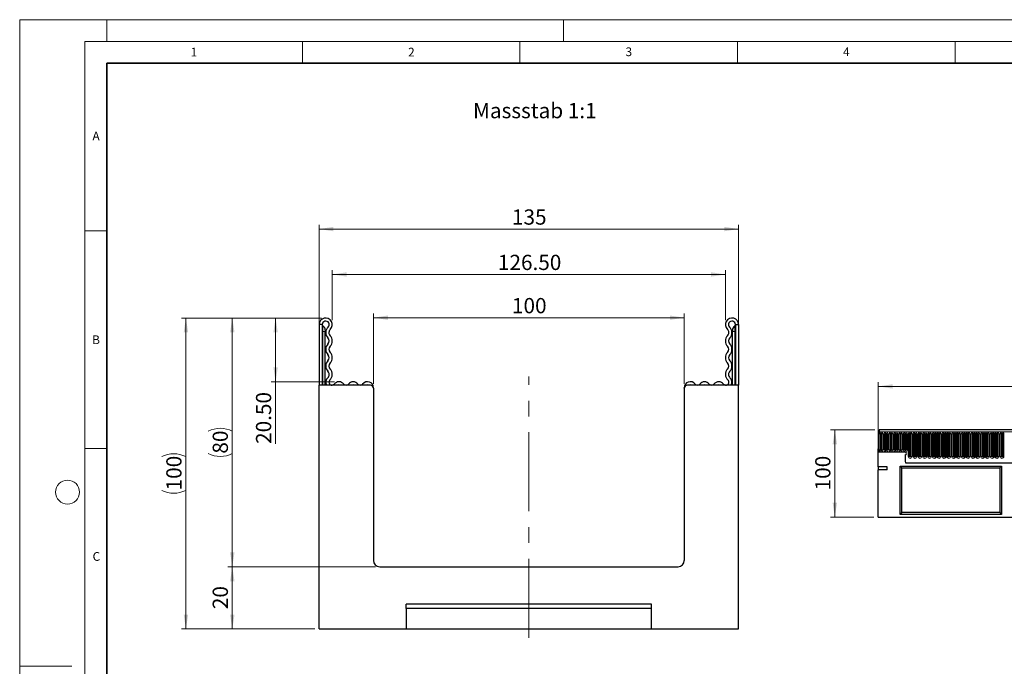
# Model space of a CAD drawing. Units: millimetres. Extents: x 0 to 420, y 0 to 297.
# Drawn here: x 0 to 226, y 148 to 297 of the extents above; entities that cross this region are included whole.
import ezdxf

# ---------------------------------------------------------------- set-up
doc = ezdxf.new("R2010")
doc.units = ezdxf.units.MM
doc.linetypes.add('CENTERX2', pattern=[20.32, 12.7, -2.54, 2.54, -2.54])
doc.styles.add('SLDTEXTSTYLE0', font='TXT', dxfattribs={"width": 0.605})
doc.styles.add('SLDTEXTSTYLE1', font='TXT', dxfattribs={"width": 0.75})
doc.dimstyles.new('SLDDIMSTYLE0', dxfattribs={"dimtxt": 3.5, "dimasz": 3.302, "dimexe": 0, "dimexo": 0.0625, "dimgap": 0.875, "dimtad": 1, "dimlfac": 1.4, "dimrnd": 1e-09, "dimzin": 12, "dimdsep": 46, "dimtxsty": 'SLDTEXTSTYLE1', "dimsah": 1, "dimcen": 0.09, "dimadec": 0, "dimazin": 3, "dimtfac": 1, "dimtofl": 0, "dimtmove": 0, "dimatfit": 3, "dimfxl": 0, "dimfrac": 2, "dimtolj": 1, "dimtzin": 12, "dimarcsym": 0})
doc.dimstyles.new('SLDDIMSTYLE1', dxfattribs={"dimtxt": 3.5, "dimasz": 3.302, "dimexe": 0, "dimexo": 0.0625, "dimgap": 0.875, "dimtad": 1, "dimlfac": 1.4, "dimrnd": 1e-09, "dimzin": 4, "dimdsep": 46, "dimtxsty": 'SLDTEXTSTYLE1', "dimsah": 1, "dimcen": 0.09, "dimadec": 0, "dimazin": 1, "dimtfac": 1, "dimtofl": 0, "dimtmove": 0, "dimatfit": 3, "dimfxl": 0, "dimfrac": 2, "dimtolj": 1, "dimtzin": 12, "dimarcsym": 0})
doc.dimstyles.new('SLDDIMSTYLE2', dxfattribs={"dimtxt": 3.5, "dimasz": 3.302, "dimexe": 0, "dimexo": 0.0625, "dimgap": 0.875, "dimtad": 1, "dimlfac": 5, "dimrnd": 1e-09, "dimzin": 12, "dimdsep": 46, "dimtxsty": 'SLDTEXTSTYLE1', "dimsah": 1, "dimcen": 0.09, "dimadec": 0, "dimazin": 3, "dimtfac": 1, "dimtofl": 0, "dimtmove": 0, "dimatfit": 3, "dimfxl": 0, "dimfrac": 2, "dimtolj": 1, "dimtzin": 12, "dimarcsym": 0})

# ---------------------------------------------------------------- blocks, each defined once
blk = doc.blocks.new('_D')
at = {"color": 179, "linetype": 'Continuous', "lineweight": 18}
for p, q in [((81.75, 171.35), (47.87, 171.35)), ((48.87, 171.35), (48.87, 157.07)), ((67.83, 157.07), (47.87, 157.07))]:
    blk.add_line(p, q, dxfattribs=at)
for points in [[(48.87, 171.35), (48.37, 168.05), (49.38, 168.05)], [(48.87, 157.07), (49.38, 160.37), (48.37, 160.37)]]:
    blk.add_solid(points, dxfattribs=at)
at = {"color": 179, "linetype": 'Continuous', "lineweight": 18, "insert": (44.36, 161.62), "char_height": 3.5, "attachment_point": 1, "rotation": 90, "style": 'SLDTEXTSTYLE1'}
blk.add_mtext('20', dxfattribs=at)
blk = doc.blocks.new('_D_1')
at = {"color": 179, "linetype": 'Continuous', "lineweight": 18}
for p, q in [((81.33, 213.35), (81.33, 229.56)), ((152.75, 213.35), (152.75, 229.56)), ((81.33, 228.56), (152.75, 228.56))]:
    blk.add_line(p, q, dxfattribs=at)
for points in [[(81.33, 228.56), (84.63, 228.06), (84.63, 229.07)], [(152.75, 228.56), (149.45, 229.07), (149.45, 228.06)]]:
    blk.add_solid(points, dxfattribs=at)
at = {"color": 179, "linetype": 'Continuous', "lineweight": 18, "insert": (113.16, 233.08), "char_height": 3.5, "attachment_point": 1, "style": 'SLDTEXTSTYLE1'}
blk.add_mtext('100', dxfattribs=at)
blk = doc.blocks.new('_D_2')
at = {"color": 179, "linetype": 'Continuous', "lineweight": 18}
for p, q in [((71.86, 227.98), (71.86, 239.49)), ((71.86, 238.49), (162.22, 238.49)), ((162.22, 227.98), (162.22, 239.49))]:
    blk.add_line(p, q, dxfattribs=at)
for points in [[(71.86, 238.49), (75.16, 237.99), (75.16, 239)], [(162.22, 238.49), (158.92, 239), (158.92, 237.99)]]:
    blk.add_solid(points, dxfattribs=at)
at = {"color": 179, "linetype": 'Continuous', "lineweight": 18, "insert": (109.93, 243.01), "char_height": 3.5, "attachment_point": 1, "style": 'SLDTEXTSTYLE1'}
blk.add_mtext('126.50', dxfattribs=at)
blk = doc.blocks.new('_D_3')
at = {"color": 179, "linetype": 'Continuous', "lineweight": 18}
for p, q in [((68.83, 214.07), (68.83, 249.92)), ((165.25, 214.07), (165.25, 249.92)), ((165.25, 248.92), (68.83, 248.92))]:
    blk.add_line(p, q, dxfattribs=at)
for points in [[(68.83, 248.92), (72.13, 248.41), (72.13, 249.43)], [(165.25, 248.92), (161.95, 249.43), (161.95, 248.41)]]:
    blk.add_solid(points, dxfattribs=at)
at = {"color": 179, "linetype": 'Continuous', "lineweight": 18, "insert": (113.16, 253.43), "char_height": 3.5, "attachment_point": 1, "style": 'SLDTEXTSTYLE1'}
blk.add_mtext('135', dxfattribs=at)
blk = doc.blocks.new('_D_4')
at = {"color": 179, "linetype": 'Continuous', "lineweight": 18}
for p, q in [((69.34, 228.49), (57.83, 228.49)), ((58.83, 228.49), (58.83, 213.85)), ((72.4, 213.85), (57.83, 213.85)), ((58.83, 213.85), (58.83, 199.57))]:
    blk.add_line(p, q, dxfattribs=at)
for points in [[(58.83, 228.49), (58.32, 225.19), (59.33, 225.19)], [(58.83, 213.85), (59.33, 217.15), (58.32, 217.15)]]:
    blk.add_solid(points, dxfattribs=at)
at = {"color": 179, "linetype": 'Continuous', "lineweight": 18, "insert": (54.31, 199.57), "char_height": 3.5, "attachment_point": 1, "rotation": 90, "style": 'SLDTEXTSTYLE1'}
blk.add_mtext('20.50', dxfattribs=at)
blk = doc.blocks.new('_D_5')
at = {"color": 179, "linetype": 'Continuous', "lineweight": 18}
for p, q in [((69.34, 228.49), (47.87, 228.49)), ((48.87, 228.49), (48.87, 171.35)), ((81.75, 171.35), (47.87, 171.35))]:
    blk.add_line(p, q, dxfattribs=at)
for centre, start, end in [((46.1, 196.95), 63.4349, 116.5651), ((46.1, 202.89), 243.4349, 296.5651)]:
    blk.add_arc(centre, 6.21, start, end, dxfattribs=at)
for points in [[(48.87, 228.49), (48.37, 225.19), (49.38, 225.19)], [(48.87, 171.35), (49.38, 174.65), (48.37, 174.65)]]:
    blk.add_solid(points, dxfattribs=at)
at = {"color": 179, "linetype": 'Continuous', "lineweight": 18, "insert": (44.36, 197.34), "char_height": 3.5, "attachment_point": 1, "rotation": 90, "style": 'SLDTEXTSTYLE1'}
blk.add_mtext('80', dxfattribs=at)
blk = doc.blocks.new('_D_6')
at = {"color": 179, "linetype": 'Continuous', "lineweight": 18}
for p, q in [((69.34, 228.49), (37.21, 228.49)), ((38.21, 228.49), (38.21, 157.07)), ((67.83, 157.07), (37.21, 157.07))]:
    blk.add_line(p, q, dxfattribs=at)
for centre, start, end in [((35.43, 191.1), 63.4349, 116.5651), ((35.43, 194.46), 243.4349, 296.5651)]:
    blk.add_arc(centre, 6.21, start, end, dxfattribs=at)
for points in [[(38.21, 228.49), (37.7, 225.19), (38.72, 225.19)], [(38.21, 157.07), (38.72, 160.37), (37.7, 160.37)]]:
    blk.add_solid(points, dxfattribs=at)
at = {"color": 179, "linetype": 'Continuous', "lineweight": 18, "insert": (33.7, 188.9), "char_height": 3.5, "attachment_point": 1, "rotation": 90, "style": 'SLDTEXTSTYLE1'}
blk.add_mtext('100', dxfattribs=at)
blk = doc.blocks.new('_D_7')
at = {"color": 179, "linetype": 'Continuous', "lineweight": 18}
for p, q in [((197.37, 195.3), (197.37, 213.78)), ((197.37, 212.78), (397.37, 212.78)), ((397.37, 199.46), (397.37, 213.78))]:
    blk.add_line(p, q, dxfattribs=at)
for points in [[(197.37, 212.78), (200.67, 212.27), (200.67, 213.29)], [(397.37, 212.78), (394.07, 213.29), (394.07, 212.27)]]:
    blk.add_solid(points, dxfattribs=at)
at = {"color": 179, "linetype": 'Continuous', "lineweight": 18, "insert": (292.2, 217.29), "char_height": 3.5, "attachment_point": 1, "style": 'SLDTEXTSTYLE1'}
blk.add_mtext('1000', dxfattribs=at)
blk = doc.blocks.new('_D_8')
at = {"color": 179, "linetype": 'Continuous', "lineweight": 18}
for p, q in [((196.57, 202.78), (186.37, 202.78)), ((187.37, 202.78), (187.37, 182.78)), ((196.37, 182.78), (186.37, 182.78))]:
    blk.add_line(p, q, dxfattribs=at)
for points in [[(187.37, 202.78), (186.86, 199.48), (187.88, 199.48)], [(187.37, 182.78), (187.88, 186.08), (186.86, 186.08)]]:
    blk.add_solid(points, dxfattribs=at)
at = {"color": 179, "linetype": 'Continuous', "lineweight": 18, "insert": (182.86, 188.9), "char_height": 3.5, "attachment_point": 1, "rotation": 90, "style": 'SLDTEXTSTYLE1'}
blk.add_mtext('100', dxfattribs=at)

msp = doc.modelspace()

# ---------------------------------------------------------------- linework, layer by layer
at = {"color": 7, "linetype": 'Continuous', "lineweight": 18}
for p, q in [((0, 0), (0, 297)), ((0, 297), (420, 297)), ((20, 292), (20, 297)), ((125, 292), (125, 297)), ((15, 292), (415, 292)), ((15, 292), (15, 5)), ((65, 292), (65, 287)), ((115, 292), (115, 287)), ((165, 292), (165, 287)), ((215, 292), (215, 287)), ((15, 248.5), (20, 248.5)), ((15, 198.5), (20, 198.5)), ((12, 148.5), (0, 148.5))]:
    msp.add_line(p, q, dxfattribs=at)
at = {"color": 7, "linetype": 'Continuous', "lineweight": 35}
for p, q in [((20, 287), (20, 10)), ((410, 287), (20, 287))]:
    msp.add_line(p, q, dxfattribs=at)
at = {"color": 7, "linetype": 'Continuous', "lineweight": 25}
for p, q in [((68.8257, 226.9765), (68.8257, 213.0658)), ((69.54, 226.9765), (68.8257, 226.9765)), ((69.54, 226.9765), (69.54, 213.0658)), ((164.54, 226.9765), (165.2543, 226.9765)), ((164.54, 226.9765), (164.54, 213.0658)), ((165.2543, 226.9765), (165.2543, 213.0658)), ((70.2543, 225.7265), (70.2543, 225.3693)), ((70.2543, 213.0658), (70.2543, 225.3693)), ((163.8257, 225.7265), (163.8257, 225.3693)), ((163.8257, 213.0658), (163.8257, 225.3693)), ((80.6115, 213.0658), (68.8257, 213.0658)), ((68.8257, 157.0658), (68.8257, 213.0658)), ((165.2543, 213.0658), (153.4686, 213.0658)), ((165.2543, 157.0658), (165.2543, 213.0658)), ((81.3257, 212.3515), (81.3257, 212.4501)), ((81.3257, 212.3515), (81.3257, 172.7801)), ((152.7543, 212.3515), (152.7543, 212.4501)), ((152.7543, 212.3515), (152.7543, 172.7801)), ((197.4682, 202.3551), (197.4682, 197.6801)), ((197.4682, 202.3551), (197.5682, 202.3551)), ((397.1682, 202.7801), (197.5682, 202.7801)), ((197.5682, 202.7801), (197.5682, 202.3551)), ((197.3682, 194.3008), (197.3682, 198.4601)), ((197.3682, 198.4601), (197.4682, 198.4601)), ((197.4682, 198.4601), (197.4682, 197.6801)), ((203.5682, 197.6801), (197.4682, 197.6801)), ((203.5682, 197.0801), (203.5682, 195.5405)), ((203.6118, 195.2201), (391.1246, 195.2201)), ((199.3682, 194.3008), (197.3682, 194.3008)), ((197.3682, 194.3008), (197.3682, 193.608)), ((197.3682, 182.7801), (197.3682, 193.608)), ((199.3682, 193.608), (197.3682, 193.608)), ((199.3682, 193.608), (199.3682, 194.3008)), ((202.3682, 183.3801), (202.3682, 194.4801)), ((202.3682, 194.4801), (225.7022, 194.4801)), ((202.8042, 194.0441), (202.3682, 194.4801)), ((202.8042, 183.8161), (202.8042, 194.0441)), ((202.8042, 194.0441), (225.2662, 194.0441)), ((225.2662, 194.0441), (225.7022, 194.4801)), ((225.2662, 194.0441), (225.2662, 183.8161)), ((225.7022, 194.4801), (225.7022, 183.3801)), ((202.8042, 183.8161), (202.3682, 183.3801)), ((225.7022, 183.3801), (202.3682, 183.3801)), ((225.2662, 183.8161), (202.8042, 183.8161)), ((225.2662, 183.8161), (225.7022, 183.3801)), ((197.3682, 182.7801), (397.3682, 182.7801)), ((82.7543, 171.3515), (151.3257, 171.3515)), ((88.8257, 161.7725), (88.8257, 162.7801)), ((145.2543, 162.7801), (88.8257, 162.7801)), ((145.2543, 161.7725), (88.8257, 161.7725)), ((88.8257, 161.7725), (88.8257, 157.0658)), ((145.2543, 161.7725), (145.2543, 162.7801)), ((145.2543, 157.0658), (145.2543, 161.7725)), ((68.8257, 157.0658), (88.8257, 157.0658)), ((88.8257, 157.0658), (145.2543, 157.0658)), ((145.2543, 157.0658), (165.2543, 157.0658))]:
    msp.add_line(p, q, dxfattribs=at)
at = {"color": 8, "linetype": 'Continuous', "lineweight": 18}
for p, q in [((69.7186, 226.6544), (69.7186, 225.3693)), ((164.3615, 226.6544), (164.3615, 225.3693)), ((69.7186, 225.3693), (69.54, 225.3693)), ((69.7186, 225.3693), (69.7186, 213.0658)), ((70.2543, 225.3693), (69.7186, 225.3693)), ((163.8257, 225.3693), (164.3615, 225.3693)), ((164.3615, 225.3693), (164.54, 225.3693)), ((164.3615, 225.3693), (164.3615, 213.0658)), ((197.5682, 202.3551), (397.1682, 202.3551)), ((197.5768, 198.2051), (197.5768, 201.9051)), ((197.8366, 201.9051), (197.5768, 201.9051)), ((197.8366, 201.9051), (197.8366, 198.2051)), ((197.9232, 201.9051), (197.8366, 201.9051)), ((197.9232, 198.2051), (197.9232, 201.9051)), ((198.1232, 198.2051), (198.1232, 201.9051)), ((198.2098, 201.9051), (198.1232, 201.9051)), ((198.2098, 198.2051), (198.2098, 201.9051)), ((198.4696, 201.9051), (198.2098, 201.9051)), ((198.4696, 201.9051), (198.4696, 198.2051)), ((198.6868, 198.2051), (198.6868, 201.9051)), ((198.9466, 201.9051), (198.6868, 201.9051)), ((198.9466, 201.9051), (198.9466, 198.2051)), ((199.0332, 201.9051), (198.9466, 201.9051)), ((199.0332, 198.2051), (199.0332, 201.9051)), ((199.2332, 198.2051), (199.2332, 201.9051)), ((199.3198, 201.9051), (199.2332, 201.9051)), ((199.3198, 198.2051), (199.3198, 201.9051)), ((199.5796, 201.9051), (199.3198, 201.9051)), ((199.5796, 201.9051), (199.5796, 198.2051)), ((199.7968, 198.2051), (199.7968, 201.9051)), ((200.0566, 201.9051), (199.7968, 201.9051)), ((200.0566, 201.9051), (200.0566, 198.2051)), ((200.1432, 201.9051), (200.0566, 201.9051)), ((200.1432, 198.2051), (200.1432, 201.9051)), ((200.3432, 198.2051), (200.3432, 201.9051)), ((200.4298, 201.9051), (200.3432, 201.9051)), ((200.4298, 198.2051), (200.4298, 201.9051)), ((200.6896, 201.9051), (200.4298, 201.9051)), ((200.6896, 201.9051), (200.6896, 198.2051)), ((200.9068, 198.2051), (200.9068, 201.9051)), ((201.1666, 201.9051), (200.9068, 201.9051)), ((201.1666, 201.9051), (201.1666, 198.2051)), ((201.2532, 201.9051), (201.1666, 201.9051)), ((201.2532, 198.2051), (201.2532, 201.9051)), ((201.5398, 201.9051), (201.4532, 201.9051)), ((201.4532, 198.2051), (201.4532, 201.9051)), ((201.5398, 198.2051), (201.5398, 201.9051)), ((201.7996, 201.9051), (201.5398, 201.9051)), ((201.7996, 201.9051), (201.7996, 198.2051)), ((202.0168, 198.2051), (202.0168, 201.9051)), ((202.2766, 201.9051), (202.0168, 201.9051)), ((202.2766, 201.9051), (202.2766, 198.2051)), ((202.3632, 201.9051), (202.2766, 201.9051)), ((202.3632, 198.2051), (202.3632, 201.9051)), ((202.6498, 201.9051), (202.5632, 201.9051)), ((202.5632, 198.2051), (202.5632, 201.9051)), ((202.6498, 198.2051), (202.6498, 201.9051)), ((202.9096, 201.9051), (202.6498, 201.9051)), ((202.9096, 201.9051), (202.9096, 198.2051)), ((203.1268, 198.2051), (203.1268, 201.9051)), ((203.3866, 201.9051), (203.1268, 201.9051)), ((203.3866, 201.9051), (203.3866, 198.2051)), ((203.4732, 201.9051), (203.3866, 201.9051)), ((203.4732, 198.2051), (203.4732, 201.9051)), ((203.6732, 198.2051), (203.6732, 201.9051)), ((203.7598, 201.9051), (203.6732, 201.9051)), ((203.7598, 198.2051), (203.7598, 201.9051)), ((204.0196, 201.9051), (203.7598, 201.9051)), ((204.0196, 201.9051), (204.0196, 198.2051)), ((204.2368, 196.7051), (204.2368, 201.9051)), ((204.4966, 201.9051), (204.2368, 201.9051)), ((204.4966, 201.9051), (204.4966, 196.7051)), ((204.5832, 201.9051), (204.4966, 201.9051)), ((204.5832, 196.7051), (204.5832, 201.9051)), ((204.8698, 201.9051), (204.7832, 201.9051)), ((204.7832, 196.7051), (204.7832, 201.9051)), ((204.8698, 196.7051), (204.8698, 201.9051)), ((205.1296, 201.9051), (204.8698, 201.9051)), ((205.1296, 201.9051), (205.1296, 196.7051)), ((205.3468, 196.7051), (205.3468, 201.9051)), ((205.6066, 201.9051), (205.3468, 201.9051)), ((205.6066, 201.9051), (205.6066, 196.7051)), ((205.6932, 201.9051), (205.6066, 201.9051)), ((205.6932, 196.7051), (205.6932, 201.9051)), ((205.9798, 201.9051), (205.8932, 201.9051)), ((205.8932, 196.7051), (205.8932, 201.9051)), ((205.9798, 196.7051), (205.9798, 201.9051)), ((206.2396, 201.9051), (205.9798, 201.9051)), ((206.2396, 201.9051), (206.2396, 196.7051)), ((206.4568, 196.7051), (206.4568, 201.9051)), ((206.7166, 201.9051), (206.4568, 201.9051)), ((206.7166, 201.9051), (206.7166, 196.7051)), ((206.8032, 201.9051), (206.7166, 201.9051)), ((206.8032, 196.7051), (206.8032, 201.9051)), ((207.0898, 201.9051), (207.0032, 201.9051)), ((207.0032, 196.7051), (207.0032, 201.9051)), ((207.0898, 196.7051), (207.0898, 201.9051)), ((207.3496, 201.9051), (207.0898, 201.9051)), ((207.3496, 201.9051), (207.3496, 196.7051)), ((207.5668, 196.7051), (207.5668, 201.9051)), ((207.8266, 201.9051), (207.5668, 201.9051)), ((207.8266, 201.9051), (207.8266, 196.7051)), ((207.9132, 201.9051), (207.8266, 201.9051)), ((207.9132, 196.7051), (207.9132, 201.9051)), ((208.1998, 201.9051), (208.1132, 201.9051)), ((208.1132, 196.7051), (208.1132, 201.9051)), ((208.1998, 196.7051), (208.1998, 201.9051)), ((208.4596, 201.9051), (208.1998, 201.9051)), ((208.4596, 201.9051), (208.4596, 196.7051)), ((208.6768, 196.7051), (208.6768, 201.9051)), ((208.9366, 201.9051), (208.6768, 201.9051)), ((208.9366, 201.9051), (208.9366, 196.7051)), ((209.0232, 201.9051), (208.9366, 201.9051)), ((209.0232, 196.7051), (209.0232, 201.9051)), ((209.2232, 196.7051), (209.2232, 201.9051)), ((209.3098, 201.9051), (209.2232, 201.9051)), ((209.3098, 196.7051), (209.3098, 201.9051)), ((209.5696, 201.9051), (209.3098, 201.9051)), ((209.5696, 201.9051), (209.5696, 196.7051)), ((209.7868, 196.7051), (209.7868, 201.9051)), ((210.0466, 201.9051), (209.7868, 201.9051)), ((210.0466, 201.9051), (210.0466, 196.7051)), ((210.1332, 201.9051), (210.0466, 201.9051)), ((210.1332, 196.7051), (210.1332, 201.9051)), ((210.4198, 201.9051), (210.3332, 201.9051)), ((210.3332, 196.7051), (210.3332, 201.9051)), ((210.4198, 196.7051), (210.4198, 201.9051)), ((210.6796, 201.9051), (210.4198, 201.9051)), ((210.6796, 201.9051), (210.6796, 196.7051)), ((210.8968, 196.7051), (210.8968, 201.9051)), ((211.1566, 201.9051), (210.8968, 201.9051)), ((211.1566, 201.9051), (211.1566, 196.7051)), ((211.2432, 201.9051), (211.1566, 201.9051)), ((211.2432, 196.7051), (211.2432, 201.9051)), ((211.5298, 201.9051), (211.4432, 201.9051)), ((211.4432, 196.7051), (211.4432, 201.9051)), ((211.5298, 196.7051), (211.5298, 201.9051)), ((211.7896, 201.9051), (211.5298, 201.9051)), ((211.7896, 201.9051), (211.7896, 196.7051)), ((212.0068, 196.7051), (212.0068, 201.9051)), ((212.2666, 201.9051), (212.0068, 201.9051)), ((212.2666, 201.9051), (212.2666, 196.7051)), ((212.3532, 201.9051), (212.2666, 201.9051)), ((212.3532, 196.7051), (212.3532, 201.9051)), ((212.6398, 201.9051), (212.5532, 201.9051)), ((212.5532, 196.7051), (212.5532, 201.9051)), ((212.6398, 196.7051), (212.6398, 201.9051)), ((212.8996, 201.9051), (212.6398, 201.9051)), ((212.8996, 201.9051), (212.8996, 196.7051)), ((213.1168, 196.7051), (213.1168, 201.9051)), ((213.3766, 201.9051), (213.1168, 201.9051)), ((213.3766, 201.9051), (213.3766, 196.7051)), ((213.4632, 201.9051), (213.3766, 201.9051)), ((213.4632, 196.7051), (213.4632, 201.9051)), ((213.7498, 201.9051), (213.6632, 201.9051)), ((213.6632, 196.7051), (213.6632, 201.9051)), ((213.7498, 196.7051), (213.7498, 201.9051)), ((214.0096, 201.9051), (213.7498, 201.9051)), ((214.0096, 201.9051), (214.0096, 196.7051)), ((214.2268, 196.7051), (214.2268, 201.9051)), ((214.4866, 201.9051), (214.2268, 201.9051)), ((214.4866, 201.9051), (214.4866, 196.7051)), ((214.5732, 201.9051), (214.4866, 201.9051)), ((214.5732, 196.7051), (214.5732, 201.9051)), ((214.7732, 196.7051), (214.7732, 201.9051)), ((214.8598, 201.9051), (214.7732, 201.9051)), ((214.8598, 196.7051), (214.8598, 201.9051)), ((215.1196, 201.9051), (214.8598, 201.9051)), ((215.1196, 201.9051), (215.1196, 196.7051)), ((215.3368, 196.7051), (215.3368, 201.9051)), ((215.5966, 201.9051), (215.3368, 201.9051)), ((215.5966, 201.9051), (215.5966, 196.7051)), ((215.6832, 201.9051), (215.5966, 201.9051)), ((215.6832, 196.7051), (215.6832, 201.9051)), ((215.9698, 201.9051), (215.8832, 201.9051)), ((215.8832, 196.7051), (215.8832, 201.9051)), ((215.9698, 196.7051), (215.9698, 201.9051)), ((216.2296, 201.9051), (215.9698, 201.9051)), ((216.2296, 201.9051), (216.2296, 196.7051)), ((216.4468, 196.7051), (216.4468, 201.9051)), ((216.7066, 201.9051), (216.4468, 201.9051)), ((216.7066, 201.9051), (216.7066, 196.7051)), ((216.7932, 201.9051), (216.7066, 201.9051)), ((216.7932, 196.7051), (216.7932, 201.9051)), ((216.9932, 196.7051), (216.9932, 201.9051)), ((217.0798, 201.9051), (216.9932, 201.9051)), ((217.0798, 196.7051), (217.0798, 201.9051)), ((217.3396, 201.9051), (217.0798, 201.9051)), ((217.3396, 201.9051), (217.3396, 196.7051)), ((217.5568, 196.7051), (217.5568, 201.9051)), ((217.8166, 201.9051), (217.5568, 201.9051)), ((217.8166, 201.9051), (217.8166, 196.7051)), ((217.9032, 201.9051), (217.8166, 201.9051)), ((217.9032, 196.7051), (217.9032, 201.9051)), ((218.1898, 201.9051), (218.1032, 201.9051)), ((218.1032, 196.7051), (218.1032, 201.9051)), ((218.1898, 196.7051), (218.1898, 201.9051)), ((218.4496, 201.9051), (218.1898, 201.9051)), ((218.4496, 201.9051), (218.4496, 196.7051)), ((218.6668, 196.7051), (218.6668, 201.9051)), ((218.9266, 201.9051), (218.6668, 201.9051)), ((218.9266, 201.9051), (218.9266, 196.7051)), ((219.0132, 201.9051), (218.9266, 201.9051)), ((219.0132, 196.7051), (219.0132, 201.9051)), ((219.2998, 201.9051), (219.2132, 201.9051)), ((219.2132, 196.7051), (219.2132, 201.9051)), ((219.2998, 196.7051), (219.2998, 201.9051)), ((219.5596, 201.9051), (219.2998, 201.9051)), ((219.5596, 201.9051), (219.5596, 196.7051)), ((219.7768, 196.7051), (219.7768, 201.9051)), ((220.0366, 201.9051), (219.7768, 201.9051)), ((220.0366, 201.9051), (220.0366, 196.7051)), ((220.1232, 201.9051), (220.0366, 201.9051)), ((220.1232, 196.7051), (220.1232, 201.9051)), ((220.4098, 201.9051), (220.3232, 201.9051)), ((220.3232, 196.7051), (220.3232, 201.9051)), ((220.4098, 196.7051), (220.4098, 201.9051)), ((220.6696, 201.9051), (220.4098, 201.9051)), ((220.6696, 201.9051), (220.6696, 196.7051)), ((220.8868, 196.7051), (220.8868, 201.9051)), ((221.1466, 201.9051), (220.8868, 201.9051)), ((221.1466, 201.9051), (221.1466, 196.7051)), ((221.2332, 201.9051), (221.1466, 201.9051)), ((221.2332, 196.7051), (221.2332, 201.9051)), ((221.5198, 201.9051), (221.4332, 201.9051)), ((221.4332, 196.7051), (221.4332, 201.9051)), ((221.5198, 196.7051), (221.5198, 201.9051)), ((221.7796, 201.9051), (221.5198, 201.9051)), ((221.7796, 201.9051), (221.7796, 196.7051)), ((221.9968, 196.7051), (221.9968, 201.9051)), ((222.2566, 201.9051), (221.9968, 201.9051)), ((222.2566, 201.9051), (222.2566, 196.7051)), ((222.3432, 201.9051), (222.2566, 201.9051)), ((222.3432, 196.7051), (222.3432, 201.9051)), ((222.6298, 201.9051), (222.5432, 201.9051)), ((222.5432, 196.7051), (222.5432, 201.9051)), ((222.6298, 196.7051), (222.6298, 201.9051)), ((222.8896, 201.9051), (222.6298, 201.9051)), ((222.8896, 201.9051), (222.8896, 196.7051)), ((223.1068, 196.7051), (223.1068, 201.9051)), ((223.3666, 201.9051), (223.1068, 201.9051)), ((223.3666, 201.9051), (223.3666, 196.7051)), ((223.4532, 201.9051), (223.3666, 201.9051)), ((223.4532, 196.7051), (223.4532, 201.9051)), ((223.6532, 196.7051), (223.6532, 201.9051)), ((223.7398, 201.9051), (223.6532, 201.9051)), ((223.7398, 196.7051), (223.7398, 201.9051)), ((223.9996, 201.9051), (223.7398, 201.9051)), ((223.9996, 201.9051), (223.9996, 196.7051)), ((224.2168, 196.7051), (224.2168, 201.9051)), ((224.4766, 201.9051), (224.2168, 201.9051)), ((224.4766, 201.9051), (224.4766, 196.7051)), ((224.5632, 201.9051), (224.4766, 201.9051)), ((224.5632, 196.7051), (224.5632, 201.9051)), ((224.7632, 196.7051), (224.7632, 201.9051)), ((224.8498, 201.9051), (224.7632, 201.9051)), ((224.8498, 196.7051), (224.8498, 201.9051)), ((225.1096, 201.9051), (224.8498, 201.9051)), ((225.1096, 201.9051), (225.1096, 196.7051)), ((225.3268, 196.7051), (225.3268, 201.9051)), ((225.5866, 201.9051), (225.3268, 201.9051)), ((225.5866, 201.9051), (225.5866, 196.7051)), ((225.6732, 201.9051), (225.5866, 201.9051)), ((225.6732, 196.7051), (225.6732, 201.9051)), ((225.9598, 201.9051), (225.8732, 201.9051)), ((225.8732, 196.7051), (225.8732, 201.9051)), ((225.9598, 196.7051), (225.9598, 201.9051)), ((226.2196, 201.9051), (225.9598, 201.9051)), ((226.2196, 201.9051), (226.2196, 196.7051)), ((197.8366, 198.2051), (197.5768, 198.2051)), ((197.9232, 198.2051), (197.8366, 198.2051)), ((198.2098, 198.2051), (198.1232, 198.2051)), ((198.4696, 198.2051), (198.2098, 198.2051)), ((198.9466, 198.2051), (198.6868, 198.2051)), ((199.0332, 198.2051), (198.9466, 198.2051)), ((199.3198, 198.2051), (199.2332, 198.2051)), ((199.5796, 198.2051), (199.3198, 198.2051)), ((200.0566, 198.2051), (199.7968, 198.2051)), ((200.1432, 198.2051), (200.0566, 198.2051)), ((200.4298, 198.2051), (200.3432, 198.2051)), ((200.6896, 198.2051), (200.4298, 198.2051)), ((201.1666, 198.2051), (200.9068, 198.2051)), ((201.2532, 198.2051), (201.1666, 198.2051)), ((201.5398, 198.2051), (201.4532, 198.2051)), ((201.7996, 198.2051), (201.5398, 198.2051)), ((202.2766, 198.2051), (202.0168, 198.2051)), ((202.3632, 198.2051), (202.2766, 198.2051)), ((202.6498, 198.2051), (202.5632, 198.2051)), ((202.9096, 198.2051), (202.6498, 198.2051)), ((203.3866, 198.2051), (203.1268, 198.2051)), ((203.4732, 198.2051), (203.3866, 198.2051)), ((203.7598, 198.2051), (203.6732, 198.2051)), ((204.0196, 198.2051), (203.7598, 198.2051)), ((203.6118, 195.2201), (391.1246, 195.2201)), ((204.4966, 196.7051), (204.2368, 196.7051)), ((204.5832, 196.7051), (204.4966, 196.7051)), ((204.8698, 196.7051), (204.7832, 196.7051)), ((205.1296, 196.7051), (204.8698, 196.7051)), ((205.6066, 196.7051), (205.3468, 196.7051)), ((205.6932, 196.7051), (205.6066, 196.7051)), ((205.9798, 196.7051), (205.8932, 196.7051)), ((206.2396, 196.7051), (205.9798, 196.7051)), ((206.7166, 196.7051), (206.4568, 196.7051)), ((206.8032, 196.7051), (206.7166, 196.7051)), ((207.0898, 196.7051), (207.0032, 196.7051)), ((207.3496, 196.7051), (207.0898, 196.7051)), ((207.8266, 196.7051), (207.5668, 196.7051)), ((207.9132, 196.7051), (207.8266, 196.7051)), ((208.1998, 196.7051), (208.1132, 196.7051)), ((208.4596, 196.7051), (208.1998, 196.7051)), ((208.9366, 196.7051), (208.6768, 196.7051)), ((209.0232, 196.7051), (208.9366, 196.7051)), ((209.3098, 196.7051), (209.2232, 196.7051)), ((209.5696, 196.7051), (209.3098, 196.7051)), ((210.0466, 196.7051), (209.7868, 196.7051)), ((210.1332, 196.7051), (210.0466, 196.7051)), ((210.4198, 196.7051), (210.3332, 196.7051)), ((210.6796, 196.7051), (210.4198, 196.7051)), ((211.1566, 196.7051), (210.8968, 196.7051)), ((211.2432, 196.7051), (211.1566, 196.7051)), ((211.5298, 196.7051), (211.4432, 196.7051)), ((211.7896, 196.7051), (211.5298, 196.7051)), ((212.2666, 196.7051), (212.0068, 196.7051)), ((212.3532, 196.7051), (212.2666, 196.7051)), ((212.6398, 196.7051), (212.5532, 196.7051)), ((212.8996, 196.7051), (212.6398, 196.7051)), ((213.3766, 196.7051), (213.1168, 196.7051)), ((213.4632, 196.7051), (213.3766, 196.7051)), ((213.7498, 196.7051), (213.6632, 196.7051)), ((214.0096, 196.7051), (213.7498, 196.7051)), ((214.4866, 196.7051), (214.2268, 196.7051)), ((214.5732, 196.7051), (214.4866, 196.7051)), ((214.8598, 196.7051), (214.7732, 196.7051)), ((215.1196, 196.7051), (214.8598, 196.7051)), ((215.5966, 196.7051), (215.3368, 196.7051)), ((215.6832, 196.7051), (215.5966, 196.7051)), ((215.9698, 196.7051), (215.8832, 196.7051)), ((216.2296, 196.7051), (215.9698, 196.7051)), ((216.7066, 196.7051), (216.4468, 196.7051)), ((216.7932, 196.7051), (216.7066, 196.7051)), ((217.0798, 196.7051), (216.9932, 196.7051)), ((217.3396, 196.7051), (217.0798, 196.7051)), ((217.8166, 196.7051), (217.5568, 196.7051)), ((217.9032, 196.7051), (217.8166, 196.7051)), ((218.1898, 196.7051), (218.1032, 196.7051)), ((218.4496, 196.7051), (218.1898, 196.7051)), ((218.9266, 196.7051), (218.6668, 196.7051)), ((219.0132, 196.7051), (218.9266, 196.7051)), ((219.2998, 196.7051), (219.2132, 196.7051)), ((219.5596, 196.7051), (219.2998, 196.7051)), ((220.0366, 196.7051), (219.7768, 196.7051)), ((220.1232, 196.7051), (220.0366, 196.7051)), ((220.4098, 196.7051), (220.3232, 196.7051)), ((220.6696, 196.7051), (220.4098, 196.7051)), ((221.1466, 196.7051), (220.8868, 196.7051)), ((221.2332, 196.7051), (221.1466, 196.7051)), ((221.5198, 196.7051), (221.4332, 196.7051)), ((221.7796, 196.7051), (221.5198, 196.7051)), ((222.2566, 196.7051), (221.9968, 196.7051)), ((222.3432, 196.7051), (222.2566, 196.7051)), ((222.6298, 196.7051), (222.5432, 196.7051)), ((222.8896, 196.7051), (222.6298, 196.7051)), ((223.3666, 196.7051), (223.1068, 196.7051)), ((223.4532, 196.7051), (223.3666, 196.7051)), ((223.7398, 196.7051), (223.6532, 196.7051)), ((223.9996, 196.7051), (223.7398, 196.7051)), ((224.4766, 196.7051), (224.2168, 196.7051)), ((224.5632, 196.7051), (224.4766, 196.7051)), ((224.8498, 196.7051), (224.7632, 196.7051)), ((225.1096, 196.7051), (224.8498, 196.7051)), ((225.5866, 196.7051), (225.3268, 196.7051)), ((225.6732, 196.7051), (225.5866, 196.7051)), ((225.9598, 196.7051), (225.8732, 196.7051)), ((226.2196, 196.7051), (225.9598, 196.7051))]:
    msp.add_line(p, q, dxfattribs=at)
at = {"color": 179, "linetype": 'CENTERX2', "lineweight": 18, "ltscale": 1.428571}
msp.add_line((117.04, 155.0658), (117.04, 215.0658), dxfattribs=at)
at = {"color": 7, "linetype": 'Continuous', "lineweight": 18}
msp.add_circle((11, 188.5), 2.75, dxfattribs=at)
at = {"color": 7, "linetype": 'Continuous', "lineweight": 25}
for centre, radius, start, end in [((70.3436, 226.9765), 1.5179, 313.60444, 180), ((70.3436, 226.9765), 0.8036, 313.60444, 180), ((69.8972, 226.9637), 0.3571, 180, 240), ((69.1829, 225.7265), 1.0714, 0, 60), ((72.0898, 225.1431), 1.7283, 133.60444, 224.480114), ((163.7365, 226.9765), 1.5179, 0, 226.39556), ((163.7365, 226.9765), 0.8036, 0, 226.39556), ((161.9903, 225.1431), 1.7283, 315.519886, 46.39556), ((164.8972, 225.7265), 1.0714, 120, 180), ((164.1829, 226.9637), 0.3571, 300, 0), ((72.0898, 225.1431), 1.0141, 133.60444, 224.480114), ((70.1331, 223.2216), 1.7283, 315.519886, 44.480114), ((163.9469, 223.2216), 1.7283, 135.519886, 224.480114), ((161.9903, 225.1431), 1.0141, 315.519886, 46.39556), ((72.0898, 221.3001), 1.7283, 135.519886, 224.480114), ((70.1331, 223.2216), 1.0141, 315.519886, 44.480114), ((72.0898, 221.3001), 1.0141, 135.519886, 224.480114), ((161.9903, 221.3001), 1.0141, 315.519886, 44.480114), ((163.9469, 223.2216), 1.0141, 135.519886, 224.480114), ((161.9903, 221.3001), 1.7283, 315.519886, 44.480114), ((70.1331, 219.3786), 1.0141, 315.519886, 44.480114), ((70.1331, 219.3786), 1.7283, 315.519886, 44.480114), ((163.9469, 219.3786), 1.7283, 135.519886, 224.480114), ((163.9469, 219.3786), 1.0141, 135.519886, 224.480114), ((72.0898, 217.4571), 1.7283, 135.519886, 224.480114), ((72.0898, 217.4571), 1.0141, 135.519886, 224.480114), ((161.9903, 217.4571), 1.0141, 315.519886, 44.480114), ((161.9903, 217.4571), 1.7283, 315.519886, 44.480114), ((70.1331, 215.5356), 1.0141, 312.431442, 44.480114), ((70.1331, 215.5356), 1.7283, 312.431442, 44.480114), ((163.9469, 215.5356), 1.7283, 135.519886, 227.568558), ((163.9469, 215.5356), 1.0141, 135.519886, 227.568558), ((71.7628, 213.7528), 1.4014, 132.431442, 209.359541), ((71.7628, 213.7528), 0.6871, 132.431442, 321.407617), ((73.3951, 212.4501), 1.4014, 38.592383, 141.407617), ((73.3951, 212.4501), 0.6871, 63.642126, 116.357874), ((75.0274, 213.7528), 0.6871, 218.592383, 321.407617), ((76.6598, 212.4501), 1.4014, 38.592383, 141.407617), ((76.6598, 212.4501), 0.6871, 63.642126, 116.357874), ((78.2921, 213.7528), 0.6871, 218.592383, 321.407617), ((79.9244, 212.4501), 1.4014, 0, 141.407617), ((79.9244, 212.4501), 0.6871, 63.642126, 116.357874), ((80.6115, 212.3515), 0.7143, 0, 90), ((154.1557, 212.4501), 1.4014, 38.592383, 180), ((153.4686, 212.3515), 0.7143, 90, 180), ((154.1557, 212.4501), 0.6871, 63.642126, 116.357874), ((155.788, 213.7528), 0.6871, 218.592383, 321.407617), ((157.4203, 212.4501), 1.4014, 38.592383, 141.407617), ((157.4203, 212.4501), 0.6871, 63.642126, 116.357874), ((159.0526, 213.7528), 0.6871, 218.592383, 321.407617), ((160.6849, 212.4501), 1.4014, 38.592383, 141.407617), ((160.6849, 212.4501), 0.6871, 63.642126, 116.357874), ((162.3173, 213.7528), 0.6871, 218.592383, 47.568558), ((162.3173, 213.7528), 1.4014, 330.640459, 47.568558), ((203.5682, 197.3801), 0.3, 270, 90), ((204.7682, 195.5405), 1.2, 180, 195.487075), ((82.7543, 172.7801), 1.4286, 180, 270), ((151.3257, 172.7801), 1.4286, 270, 0)]:
    msp.add_arc(centre, radius, start, end, dxfattribs=at)
at = {"color": 8, "linetype": 'Continuous', "lineweight": 18}
for centre, radius, start, end in [((198.0232, 201.9051), 0.4464, 0, 180), ((198.0232, 201.9051), 0.1866, 0, 180), ((198.0232, 201.9051), 0.1, 0, 180), ((199.1332, 201.9051), 0.4464, 0, 180), ((199.1332, 201.9051), 0.1866, 0, 180), ((199.1332, 201.9051), 0.1, 0, 180), ((200.2432, 201.9051), 0.4464, 0, 180), ((200.2432, 201.9051), 0.1866, 0, 180), ((200.2432, 201.9051), 0.1, 0, 180), ((201.3532, 201.9051), 0.4464, 0, 180), ((201.3532, 201.9051), 0.1866, 0, 180), ((201.3532, 201.9051), 0.1, 0, 180), ((202.4632, 201.9051), 0.4464, 0, 180), ((202.4632, 201.9051), 0.1866, 0, 180), ((202.4632, 201.9051), 0.1, 0, 180), ((203.5732, 201.9051), 0.4464, 0, 180), ((203.5732, 201.9051), 0.1866, 0, 180), ((203.5732, 201.9051), 0.1, 0, 180), ((204.6832, 201.9051), 0.4464, 0, 180), ((204.6832, 201.9051), 0.1866, 0, 180), ((204.6832, 201.9051), 0.1, 0, 180), ((205.7932, 201.9051), 0.4464, 0, 180), ((205.7932, 201.9051), 0.1866, 0, 180), ((205.7932, 201.9051), 0.1, 0, 180), ((206.9032, 201.9051), 0.4464, 0, 180), ((206.9032, 201.9051), 0.1866, 0, 180), ((206.9032, 201.9051), 0.1, 0, 180), ((208.0132, 201.9051), 0.4464, 0, 180), ((208.0132, 201.9051), 0.1866, 0, 180), ((208.0132, 201.9051), 0.1, 0, 180), ((209.1232, 201.9051), 0.4464, 0, 180), ((209.1232, 201.9051), 0.1866, 0, 180), ((209.1232, 201.9051), 0.1, 0, 180), ((210.2332, 201.9051), 0.4464, 0, 180), ((210.2332, 201.9051), 0.1866, 0, 180), ((210.2332, 201.9051), 0.1, 0, 180), ((211.3432, 201.9051), 0.4464, 0, 180), ((211.3432, 201.9051), 0.1866, 0, 180), ((211.3432, 201.9051), 0.1, 0, 180), ((212.4532, 201.9051), 0.4464, 0, 180), ((212.4532, 201.9051), 0.1866, 0, 180), ((212.4532, 201.9051), 0.1, 0, 180), ((213.5632, 201.9051), 0.4464, 0, 180), ((213.5632, 201.9051), 0.1866, 0, 180), ((213.5632, 201.9051), 0.1, 0, 180), ((214.6732, 201.9051), 0.4464, 0, 180), ((214.6732, 201.9051), 0.1866, 0, 180), ((214.6732, 201.9051), 0.1, 0, 180), ((215.7832, 201.9051), 0.4464, 0, 180), ((215.7832, 201.9051), 0.1866, 0, 180), ((215.7832, 201.9051), 0.1, 0, 180), ((216.8932, 201.9051), 0.4464, 0, 180), ((216.8932, 201.9051), 0.1866, 0, 180), ((216.8932, 201.9051), 0.1, 0, 180), ((218.0032, 201.9051), 0.4464, 0, 180), ((218.0032, 201.9051), 0.1866, 0, 180), ((218.0032, 201.9051), 0.1, 0, 180), ((219.1132, 201.9051), 0.4464, 0, 180), ((219.1132, 201.9051), 0.1866, 0, 180), ((219.1132, 201.9051), 0.1, 0, 180), ((220.2232, 201.9051), 0.4464, 0, 180), ((220.2232, 201.9051), 0.1866, 0, 180), ((220.2232, 201.9051), 0.1, 0, 180), ((221.3332, 201.9051), 0.4464, 0, 180), ((221.3332, 201.9051), 0.1866, 0, 180), ((221.3332, 201.9051), 0.1, 0, 180), ((222.4432, 201.9051), 0.4464, 0, 180), ((222.4432, 201.9051), 0.1866, 0, 180), ((222.4432, 201.9051), 0.1, 0, 180), ((223.5532, 201.9051), 0.4464, 0, 180), ((223.5532, 201.9051), 0.1866, 0, 180), ((223.5532, 201.9051), 0.1, 0, 180), ((224.6632, 201.9051), 0.4464, 0, 180), ((224.6632, 201.9051), 0.1866, 0, 180), ((224.6632, 201.9051), 0.1, 0, 180), ((225.7732, 201.9051), 0.4464, 0, 180), ((225.7732, 201.9051), 0.1866, 0, 180), ((225.7732, 201.9051), 0.1, 0, 180), ((198.0232, 198.2051), 0.4464, 180, 0), ((198.0232, 198.2051), 0.1866, 180, 0), ((198.0232, 198.2051), 0.1, 180, 0), ((199.1332, 198.2051), 0.4464, 180, 0), ((199.1332, 198.2051), 0.1866, 180, 0), ((199.1332, 198.2051), 0.1, 180, 0), ((200.2432, 198.2051), 0.4464, 180, 0), ((200.2432, 198.2051), 0.1866, 180, 0), ((200.2432, 198.2051), 0.1, 180, 0), ((201.3532, 198.2051), 0.4464, 180, 0), ((201.3532, 198.2051), 0.1866, 180, 0), ((201.3532, 198.2051), 0.1, 180, 0), ((202.4632, 198.2051), 0.4464, 180, 0), ((202.4632, 198.2051), 0.1866, 180, 0), ((202.4632, 198.2051), 0.1, 180, 0), ((203.5732, 198.2051), 0.4464, 180, 0), ((203.5732, 198.2051), 0.1866, 180, 0), ((203.5732, 198.2051), 0.1, 180, 0), ((204.6832, 196.7051), 0.4464, 180, 0), ((204.6832, 196.7051), 0.1866, 180, 0), ((204.6832, 196.7051), 0.1, 180, 0), ((205.7932, 196.7051), 0.4464, 180, 0), ((205.7932, 196.7051), 0.1866, 180, 0), ((205.7932, 196.7051), 0.1, 180, 0), ((206.9032, 196.7051), 0.4464, 180, 0), ((206.9032, 196.7051), 0.1866, 180, 0), ((206.9032, 196.7051), 0.1, 180, 0), ((208.0132, 196.7051), 0.4464, 180, 0), ((208.0132, 196.7051), 0.1866, 180, 0), ((208.0132, 196.7051), 0.1, 180, 0), ((209.1232, 196.7051), 0.4464, 180, 0), ((209.1232, 196.7051), 0.1866, 180, 0), ((209.1232, 196.7051), 0.1, 180, 0), ((210.2332, 196.7051), 0.4464, 180, 0), ((210.2332, 196.7051), 0.1866, 180, 0), ((210.2332, 196.7051), 0.1, 180, 0), ((211.3432, 196.7051), 0.4464, 180, 0), ((211.3432, 196.7051), 0.1866, 180, 0), ((211.3432, 196.7051), 0.1, 180, 0), ((212.4532, 196.7051), 0.4464, 180, 0), ((212.4532, 196.7051), 0.1866, 180, 0), ((212.4532, 196.7051), 0.1, 180, 0), ((213.5632, 196.7051), 0.4464, 180, 0), ((213.5632, 196.7051), 0.1866, 180, 0), ((213.5632, 196.7051), 0.1, 180, 0), ((214.6732, 196.7051), 0.4464, 180, 0), ((214.6732, 196.7051), 0.1866, 180, 0), ((214.6732, 196.7051), 0.1, 180, 0), ((215.7832, 196.7051), 0.4464, 180, 0), ((215.7832, 196.7051), 0.1866, 180, 0), ((215.7832, 196.7051), 0.1, 180, 0), ((216.8932, 196.7051), 0.4464, 180, 0), ((216.8932, 196.7051), 0.1866, 180, 0), ((216.8932, 196.7051), 0.1, 180, 0), ((218.0032, 196.7051), 0.4464, 180, 0), ((218.0032, 196.7051), 0.1866, 180, 0), ((218.0032, 196.7051), 0.1, 180, 0), ((219.1132, 196.7051), 0.4464, 180, 0), ((219.1132, 196.7051), 0.1866, 180, 0), ((219.1132, 196.7051), 0.1, 180, 0), ((220.2232, 196.7051), 0.4464, 180, 0), ((220.2232, 196.7051), 0.1866, 180, 0), ((220.2232, 196.7051), 0.1, 180, 0), ((221.3332, 196.7051), 0.4464, 180, 0), ((221.3332, 196.7051), 0.1866, 180, 0), ((221.3332, 196.7051), 0.1, 180, 0), ((222.4432, 196.7051), 0.4464, 180, 0), ((222.4432, 196.7051), 0.1866, 180, 0), ((222.4432, 196.7051), 0.1, 180, 0), ((223.5532, 196.7051), 0.4464, 180, 0), ((223.5532, 196.7051), 0.1866, 180, 0), ((223.5532, 196.7051), 0.1, 180, 0), ((224.6632, 196.7051), 0.4464, 180, 0), ((224.6632, 196.7051), 0.1866, 180, 0), ((224.6632, 196.7051), 0.1, 180, 0), ((225.7732, 196.7051), 0.4464, 180, 0), ((225.7732, 196.7051), 0.1866, 180, 0), ((225.7732, 196.7051), 0.1, 180, 0)]:
    msp.add_arc(centre, radius, start, end, dxfattribs=at)

# ---------------------------------------------------------------- texts
at = {"color": 7, "linetype": 'Continuous', "lineweight": 18, "char_height": 2, "attachment_point": 2, "style": 'SLDTEXTSTYLE0'}
for s, insert in [('1', (40.051, 290.553)), ('2', (90.0332, 290.5567)), ('3', (140.0166, 290.6379)), ('4', (190.03, 290.6343)), ('A', (17.561, 271.2966)), ('B', (17.5517, 224.4926)), ('C', (17.6275, 174.7262))]:
    msp.add_mtext(s, dxfattribs=dict(at, insert=insert))
at = {"color": 179, "linetype": 'Continuous', "lineweight": 18, "insert": (104.2123, 277.8706), "char_height": 3.5, "attachment_point": 1, "style": 'SLDTEXTSTYLE1'}
msp.add_mtext('Massstab 1:1', dxfattribs=at)

# ---------------------------------------------------------------- dimensions: what is measured, and where the dimension line sits
at = {"color": 179, "linetype": 'Continuous', "lineweight": 18}
for base, p1, p2, angle, dimstyle, picture, middle in [((68.8257, 248.9221), (165.2543, 213.0658), (68.8257, 213.0658), 0, 'SLDDIMSTYLE0', '_D_3', (117.04, 248.9221)), ((58.8257, 213.8515), (70.3436, 228.4943), (73.3951, 213.8515), 90, 'SLDDIMSTYLE1', '_D_4', (58.8257, 205.3874)), ((187.3682, 182.7801), (197.5682, 202.7801), (197.3682, 182.7801), 90, 'SLDDIMSTYLE2', '_D_8', (187.3682, 192.7801)), ((48.8748, 157.0658), (82.7543, 171.3515), (68.8257, 157.0658), 90, 'SLDDIMSTYLE0', '_D', (48.8748, 164.2086))]:
    dim = msp.add_linear_dim(base=base, p1=p1, p2=p2, angle=angle, dimstyle=dimstyle, dxfattribs=at)
    dim.commit()
    dim.dimension.update_dxf_attribs({"geometry": picture, "text_midpoint": middle, "dimtype": 160})
for base, p1, p2, dimstyle, picture, middle in [((162.2186, 238.4943), (71.8615, 226.9765), (162.2186, 226.9765), 'SLDDIMSTYLE1', '_D_2', (117.04, 238.4943)), ((152.7543, 228.5633), (81.3257, 212.3515), (152.7543, 212.3515), 'SLDDIMSTYLE0', '_D_1', (117.04, 228.5633)), ((397.3682, 212.7801), (197.3682, 194.3008), (397.3682, 198.4601), 'SLDDIMSTYLE2', '_D_7', (297.3682, 212.7801))]:
    dim = msp.add_linear_dim(base=base, p1=p1, p2=p2, dimstyle=dimstyle, dxfattribs=at)
    dim.commit()
    dim.dimension.update_dxf_attribs({"geometry": picture, "text_midpoint": middle, "dimtype": 160})
for base, p2, picture, middle in [((38.2081, 157.0658), (68.8257, 157.0658), '_D_6', (38.2081, 192.7801)), ((48.8748, 171.3515), (82.7543, 171.3515), '_D_5', (48.8748, 199.9229))]:
    dim = msp.add_linear_dim(base=base, p1=(70.3436, 228.4943), p2=p2, angle=90, text='(<>)', dimstyle='SLDDIMSTYLE0', dxfattribs=at)
    dim.commit()
    dim.dimension.update_dxf_attribs({"geometry": picture, "text_midpoint": middle, "dimtype": 160})

doc.saveas('drawing.dxf')
